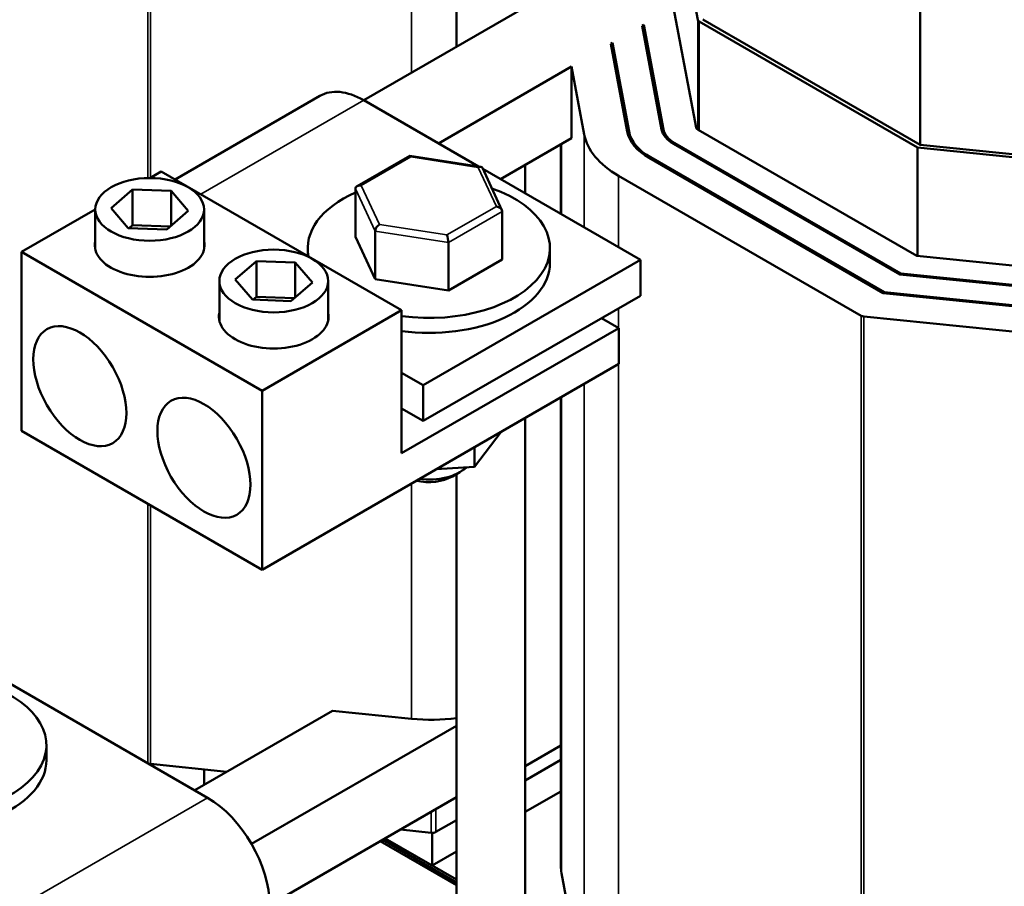
# Model space of a CAD drawing. Units: inches. Extents: x 1.5 to 64.5, y 0.7 to 50.3.
# Drawn here: x 50.7 to 56.3, y 28.6 to 33.6 of the extents above; entities that cross this region are included whole.
import ezdxf

# ---------------------------------------------------------------- set-up
doc = ezdxf.new("R2010")
doc.units = ezdxf.units.IN
doc.header["$LTSCALE"] = 3
doc.header["$MEASUREMENT"] = 0
doc.layers.add('Visible (ANSI)', color=7, linetype='Continuous', lineweight=50)
doc.layers.add('Visible Narrow (ANSI)', color=7, linetype='Continuous', lineweight=35)

msp = doc.modelspace()

# ---------------------------------------------------------------- linework, layer by layer
at = {"layer": 'Visible (ANSI)'}
for p, q in [((53.1716, 35.7815), (53.1716, 33.4026)), ((54.547, 33.5558), (54.4178, 34.2428)), ((55.8142, 34.2558), (55.8142, 32.8433)), ((52.6431, 33.0974), (53.8109, 33.7717)), ((54.4088, 33.6251), (54.537, 32.9428)), ((54.5768, 33.5577), (55.8142, 32.8433)), ((54.23, 33.5219), (54.2391, 33.5272)), ((54.23, 33.5219), (54.3412, 32.9306)), ((54.2391, 33.5272), (54.2391, 33.4737)), ((54.3511, 32.9312), (54.2391, 33.5272)), ((55.7997, 32.8272), (54.5556, 33.5455)), ((54.0512, 33.4187), (54.0603, 33.424)), ((54.0512, 33.4187), (54.1453, 32.9183)), ((54.0603, 33.424), (54.0603, 33.3705)), ((54.1553, 32.9189), (54.0603, 33.424)), ((53.8271, 33.2893), (53.0689, 32.8516)), ((53.8998, 32.9029), (53.8271, 33.2893)), ((53.8271, 32.8811), (53.8271, 33.2893)), ((52.3931, 33.1222), (51.5682, 32.646)), ((53.2972, 32.7198), (52.6431, 33.0974)), ((54.5485, 32.929), (55.7949, 32.2094)), ((53.8271, 32.8811), (53.4225, 32.6475)), ((53.7667, 32.4488), (53.7667, 32.8462)), ((54.4092, 32.8486), (55.6996, 32.1036)), ((55.7045, 32.1089), (54.4163, 32.8527)), ((55.8142, 32.8433), (57.0993, 32.7137)), ((52.9053, 32.7803), (52.606, 32.6078)), ((53.3108, 32.7177), (52.9063, 32.7805)), ((55.6092, 32.0031), (54.277, 32.7722)), ((55.7997, 32.8272), (55.7997, 32.2089)), ((57.0941, 32.6966), (55.7997, 32.8272)), ((53.5636, 32.729), (53.5636, 32.566)), ((54.2699, 32.7682), (55.6044, 31.9977)), ((51.4237, 32.6538), (51.4891, 32.6917)), ((51.4891, 32.6917), (52.8595, 31.9005)), ((53.4305, 32.4709), (53.3193, 32.7113)), ((54.22, 32.1871), (53.322, 32.7055)), ((55.4782, 31.8689), (54.0952, 32.6673)), ((51.2033, 32.4829), (51.3253, 32.5889)), ((51.3253, 32.5889), (51.5454, 32.5809)), ((51.3253, 32.5889), (51.3253, 32.3848)), ((51.5454, 32.5809), (51.6434, 32.4669)), ((51.5454, 32.5809), (51.5454, 32.3817)), ((52.5962, 32.592), (52.5962, 32.3193)), ((50.6936, 32.2324), (51.1134, 32.4747)), ((51.1134, 32.248), (51.1134, 32.4749)), ((51.3014, 32.3688), (51.2033, 32.4829)), ((51.6434, 32.4669), (51.5214, 32.3608)), ((51.7334, 32.248), (51.7334, 32.4749)), ((53.4325, 32.4622), (53.4325, 32.1895)), ((51.3253, 32.3848), (51.3067, 32.3686)), ((51.54, 32.377), (51.3253, 32.3848)), ((51.5214, 32.3608), (51.3014, 32.3688)), ((52.7079, 32.3505), (52.7079, 32.0778)), ((52.5962, 32.3193), (52.7079, 32.0778)), ((53.1261, 32.2856), (53.1261, 32.0129)), ((50.6936, 31.2118), (50.6936, 32.2324)), ((52.064, 31.4412), (50.6936, 32.2324)), ((52.3244, 32.2094), (52.3244, 32.2544)), ((53.7044, 32.1687), (53.7044, 32.2544)), ((51.9104, 32.0746), (52.0324, 32.1806)), ((52.0324, 32.1806), (52.2525, 32.1727)), ((52.0324, 32.1806), (52.0324, 31.9765)), ((52.2525, 32.1727), (52.3505, 32.0586)), ((52.2525, 32.1727), (52.2525, 31.9734)), ((54.22, 32.1871), (52.9825, 31.4726)), ((53.1261, 32.0129), (53.4325, 32.1895)), ((54.22, 31.9829), (54.22, 32.1871)), ((55.7949, 32.2094), (57.0924, 32.0786)), ((55.6996, 32.1036), (57.0585, 31.9665)), ((57.0603, 31.9722), (55.7045, 32.1089)), ((55.7045, 32.1089), (55.7045, 32.1031)), ((51.8205, 31.8397), (51.8205, 32.0666)), ((52.0085, 31.9606), (51.9104, 32.0746)), ((52.3505, 32.0586), (52.2285, 31.9526)), ((52.4405, 31.8397), (52.4405, 32.0666)), ((52.7079, 32.0778), (53.1261, 32.0129)), ((55.6044, 31.9977), (57.0246, 31.8545)), ((57.0264, 31.8602), (55.6092, 32.0031)), ((55.6092, 32.0031), (55.6092, 31.9972)), ((52.2285, 31.9526), (52.0085, 31.9606)), ((52.0324, 31.9765), (52.0139, 31.9604)), ((52.2471, 31.9687), (52.0324, 31.9765)), ((54.22, 31.9829), (52.9825, 31.2685)), ((52.8595, 31.9005), (52.064, 31.4412)), ((52.8595, 31.084), (52.8595, 31.9005)), ((53.9986, 31.8551), (54.0969, 31.7984)), ((56.9821, 31.714), (55.4943, 31.864)), ((54.0969, 31.7984), (52.8595, 31.084)), ((54.0969, 31.5943), (54.0969, 31.7984)), ((54.0969, 31.5943), (52.064, 30.4206)), ((52.8595, 31.5437), (52.9825, 31.4726)), ((52.064, 30.4206), (52.064, 31.4412)), ((52.9825, 31.4726), (52.9825, 31.2685)), ((53.7667, 28.7333), (53.7667, 31.4036)), ((52.9825, 31.2685), (52.8595, 31.3395)), ((53.5636, 31.2864), (53.5636, 27.2913)), ((52.064, 30.4206), (50.6936, 31.2118)), ((53.2744, 31.0069), (53.4263, 31.2071)), ((53.2744, 31.0069), (53.2744, 31.1194)), ((53.0552, 30.9928), (53.2744, 31.0069)), ((53.1487, 30.9521), (53.1911, 30.9766)), ((53.1716, 30.9653), (53.1716, 27.2295)), ((51.7536, 29.1203), (50.4526, 29.8714)), ((52.4657, 29.6161), (51.6802, 29.1627)), ((52.9163, 29.5707), (52.4657, 29.6161)), ((53.1716, 29.5308), (52.0036, 28.8564)), ((50.8349, 29.3346), (50.8349, 29.4204)), ((53.5636, 29.2998), (53.7667, 29.4171)), ((51.4284, 29.3125), (51.8637, 29.2686)), ((53.5636, 29.219), (53.7667, 29.3362)), ((51.7338, 29.2817), (51.7338, 29.1936)), ((53.5636, 29.0394), (53.7667, 29.1566)), ((52.1071, 28.5079), (53.1716, 29.1225)), ((53.0547, 28.9252), (53.1716, 28.9927)), ((52.8522, 28.9381), (53.0283, 28.9203)), ((53.0334, 28.9201), (53.0334, 28.7333)), ((52.7372, 28.8717), (53.1716, 28.6208)), ((52.7372, 28.8717), (53.1716, 28.6208)), ((52.7513, 28.8798), (53.1716, 28.6372)), ((52.7513, 28.8798), (53.1716, 28.6372)), ((52.7655, 28.888), (53.1716, 28.6535)), ((52.7655, 28.888), (53.0334, 28.7333)), ((53.0334, 28.7333), (53.1716, 28.8131)), ((53.7706, 28.6909), (53.8998, 28.0039))]:
    msp.add_line(p, q, dxfattribs=at)
for centre, major_axis, ratio, start_param, end_param in [((54.5768, 33.5577), (-0.03, 0), 0.57735, 0.108098, 0.785398), ((52.6431, 32.6892), (-0.25, 0.433), 0.57735, 5.497787, 6.283185), ((54.5768, 32.9453), (-0.04, 0), 0.57735, 0.108098, 0.785398), ((54.5768, 32.9453), (-0.681, 0), 0.57735, 0.108098, 0.785398), ((54.5768, 32.9453), (-0.434, 0), 0.57735, 0.108098, 0.785398), ((54.5768, 32.9453), (-0.424, 0), 0.57735, 0.108098, 0.785398), ((54.5768, 32.9453), (-0.237, 0), 0.57735, 0.108098, 0.785398), ((54.5768, 32.9453), (-0.227, 0), 0.57735, 0.108098, 0.785398), ((52.9116, 32.7493), (0.0058, -0.0312), 0.217684, 2.433098, 3.218061), ((53.2963, 32.6896), (-0.0196, -0.026), 0.566151, 2.847122, 4.068089), ((52.6296, 32.5868), (0.0327, -0.0104), 0.697833, 1.788798, 3.359595), ((53.0144, 32.2544), (-0.69, 0), 0.57735, 5.363448, 6.403648), ((53.0144, 32.2544), (0.69, 0), 0.57735, 4.486031, 7.306944), ((53.3991, 32.4674), (-0.0327, 0.0104), 0.697833, 3.359595, 4.930391), ((52.7324, 32.3646), (-0.0196, -0.026), 0.566151, 4.068089, 5.638885), ((53.1171, 32.3049), (0.0058, -0.0312), 0.217684, 0.862302, 2.433098), ((51.4234, 32.2707), (0.3125, 0), 0.57735, 3.015017, 6.409761), ((53.0144, 32.1687), (0.69, 0), 0.57735, 4.486031, 6.283185), ((52.1305, 31.8625), (0.3125, 0), 0.57735, 3.015017, 6.409761), ((55.4994, 31.8811), (-0.03, 0), 0.57735, 0.785398, 1.397894), ((53.0144, 31.0787), (-0.25, 0), 0.57735, 1.35109, 2.597205), ((53.0144, 31.0297), (0.19, 0), 0.57735, 4.327051, 5.497787), ((50.1449, 29.4204), (0.69, 0), 0.57735, 4.486031, 7.306944), ((53.0334, 29.958), (-0.681, 0), 0.57735, 1.397894, 1.775118), ((50.1449, 29.3346), (0.69, 0), 0.57735, 4.486031, 6.283185), ((51.4336, 29.3295), (0.03, 0), 0.57735, 3.926991, 4.539487), ((51.7536, 28.712), (-0.25, 0.433), 0.57735, 3.926991, 5.497787), ((53.0334, 28.9374), (0.03, 0), 0.57735, 4.539487, 5.497787), ((54.4477, 28.7333), (-0.681, 0), 0.57735, 0, 0.108098)]:
    msp.add_ellipse(centre, major_axis=major_axis, ratio=ratio, start_param=start_param, end_param=end_param, dxfattribs=at)
for centre, major_axis in [((51.4234, 32.4749), (-0.31, 0)), ((52.1305, 32.0666), (-0.31, 0)), ((51.0253, 31.4669), (0.1875, -0.3248)), ((51.7324, 31.0587), (0.1875, -0.3248))]:
    msp.add_ellipse(centre, major_axis=major_axis, ratio=0.57735, dxfattribs=at)
at = {"layer": 'Visible Narrow (ANSI)'}
for p, q in [((51.4124, 32.6537), (51.4124, 34.2163)), ((51.4284, 32.6566), (51.4284, 34.2115)), ((52.9163, 33.2552), (52.9163, 34.0614)), ((54.547, 33.5558), (54.547, 32.9299)), ((54.5556, 33.5455), (54.5556, 32.9249)), ((51.7147, 32.5614), (52.6431, 33.0974)), ((53.8998, 32.3719), (53.8998, 32.9029)), ((54.1553, 32.9189), (54.1553, 32.8857)), ((54.3511, 32.9312), (54.3511, 32.9035)), ((53.7706, 32.4465), (53.7706, 32.8485)), ((54.4163, 32.8527), (54.4163, 32.8445)), ((52.6296, 32.6113), (52.9116, 32.7738)), ((52.9116, 32.7738), (53.2963, 32.7141)), ((54.277, 32.7722), (54.277, 32.7641)), ((53.2963, 32.7141), (53.3991, 32.4919)), ((54.0952, 32.2591), (54.0952, 32.6673)), ((52.7324, 32.3891), (52.6296, 32.6113)), ((52.5962, 32.592), (52.7079, 32.3505)), ((53.3991, 32.4919), (53.1171, 32.3294)), ((53.1261, 32.2856), (53.4325, 32.4622)), ((53.1171, 32.3294), (52.7324, 32.3891)), ((52.7079, 32.3505), (53.1261, 32.2856)), ((54.0952, 31.7994), (54.0952, 31.9109)), ((55.4782, 26.9699), (55.4782, 31.8689)), ((55.4943, 26.9651), (55.4943, 31.864)), ((54.0952, 27.7683), (54.0952, 31.5933)), ((53.8998, 28.0039), (53.8998, 31.4804)), ((53.7706, 28.6909), (53.7706, 31.4059)), ((52.9163, 29.5707), (52.9163, 30.9126)), ((51.4124, 29.3173), (51.4124, 30.7968)), ((51.4284, 29.3125), (51.4284, 30.7875)), ((51.7536, 29.1203), (50.5161, 28.4059)), ((53.0283, 29.0397), (53.0283, 28.9203)), ((53.0547, 29.055), (53.0547, 28.9252))]:
    msp.add_line(p, q, dxfattribs=at)

doc.saveas('drawing.dxf')
